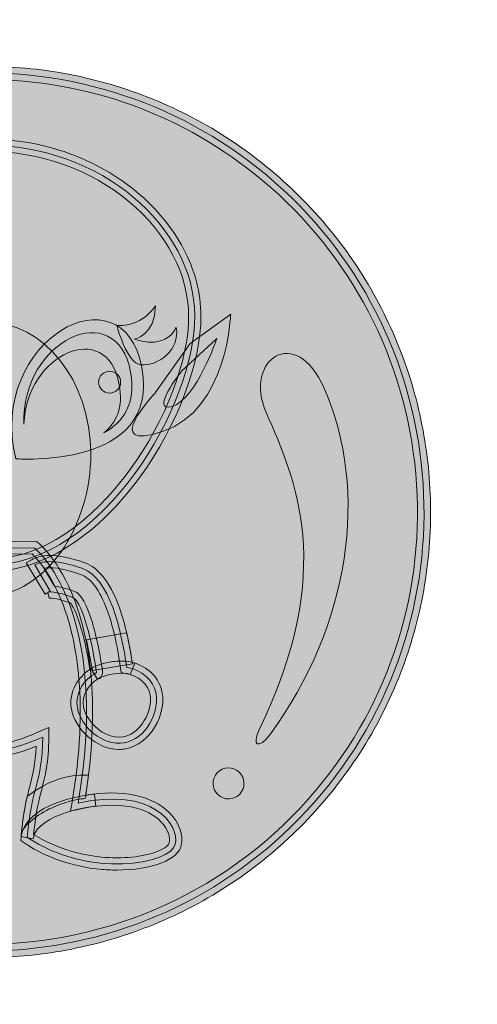
# Model space of a CAD drawing. Units: millimetres. Extents: x -4534 to 411359, y -3372 to 1110.
# Drawn here: x 42 to 563, y -12 to 1110 of the extents above; entities that cross this region are included whole.
import ezdxf

# ---------------------------------------------------------------- set-up
doc = ezdxf.new("R2010")
doc.units = ezdxf.units.MM
doc.layers.add('Laag 1', color=7, linetype='Continuous')

# ---------------------------------------------------------------- blocks, each defined once
blk = doc.blocks.new('SW-14093')
at = {"layer": 'Laag 1', "true_color": 0x163d82}
h = blk.add_hatch(color=156, dxfattribs=at)
edge = h.paths.add_edge_path()
edge.add_spline(control_points=[(323.4, 932.7), (535.3, 755.3), (563.3, 439.7), (385.9, 227.7), (208.5, 15.8), (-107.1, -12.2), (-319.1, 165.2), (-531, 342.6), (-559, 658.3), (-381.6, 870.2), (-204.2, 1082.1), (111.4, 1110.1), (323.4, 932.7)], knot_values=[0, 0, 0, 0, 1, 1, 1, 2, 2, 2, 3, 3, 3, 4, 4, 4, 4], degree=3, periodic=0)
at = {"layer": 'Laag 1', "true_color": 0x0974f6}
h = blk.add_hatch(color=150, dxfattribs=at)
h.dxf.hatch_style = 2
edge = h.paths.add_edge_path()
edge.add_spline(control_points=[(1.9, 41), (-15.6, 41), (-33.1, 41.9), (-50.4, 43.7), (-83, 47.1), (-115.4, 53.6), (-146.7, 63.2), (-211.7, 83.1), (-271.3, 115.5), (-323.9, 159.5), (-376.5, 203.5), (-418.8, 256.5), (-449.9, 317), (-464.8, 346.1), (-476.9, 376.8), (-486, 408.3), (-494.9, 439.5), (-500.9, 471.7), (-503.8, 504.1), (-506.7, 536.5), (-506.4, 569.3), (-503.1, 601.5), (-499.7, 634.1), (-493.2, 666.5), (-483.6, 697.8), (-463.7, 762.8), (-431.3, 822.4), (-387.3, 875), (-343.3, 927.6), (-290.3, 970), (-229.8, 1001), (-200.7, 1015.9), (-170, 1028), (-138.5, 1037.1), (-107.3, 1046), (-75.1, 1052), (-42.7, 1054.9), (-10.3, 1057.8), (22.4, 1057.5), (54.7, 1054.2), (87.3, 1050.9), (119.7, 1044.3), (151, 1034.7), (216, 1014.9), (275.6, 982.5), (328.2, 938.4), (380.8, 894.4), (423.2, 841.4), (454.2, 780.9), (469.1, 751.8), (481.2, 721.1), (490.3, 689.6), (499.2, 658.4), (505.2, 626.2), (508.1, 593.8), (511, 561.4), (510.7, 528.7), (507.4, 496.4), (504, 463.8), (497.5, 431.4), (487.9, 400.2), (468, 335.1), (435.6, 275.5), (391.6, 222.9), (347.6, 170.3), (294.6, 128), (234.1, 96.9), (205, 82), (174.3, 69.9), (142.8, 60.8), (111.6, 51.9), (79.4, 45.9), (47, 43), (32, 41.7), (17, 41), (1.9, 41)], knot_values=[0, 0, 0, 0, 1, 1, 1, 2, 2, 2, 3, 3, 3, 4, 4, 4, 5, 5, 5, 6, 6, 6, 7, 7, 7, 8, 8, 8, 9, 9, 9, 10, 10, 10, 11, 11, 11, 12, 12, 12, 13, 13, 13, 14, 14, 14, 15, 15, 15, 16, 16, 16, 17, 17, 17, 18, 18, 18, 19, 19, 19, 20, 20, 20, 21, 21, 21, 22, 22, 22, 23, 23, 23, 24, 24, 24, 25, 25, 25, 25], degree=3, periodic=0)
edge = h.paths.add_edge_path()
edge.add_spline(control_points=[(3, 1041.9), (-11.7, 1041.9), (-26.5, 1041.3), (-41.4, 1040), (-172.5, 1028.3), (-291.3, 966.3), (-375.8, 865.4), (-460.3, 764.4), (-500.5, 636.6), (-488.9, 505.4), (-477.2, 374.3), (-415.2, 255.5), (-314.3, 171), (-222.2, 93.9), (-109.9, 56.2), (1.8, 56.2), (142.7, 56.2), (282.8, 116.2), (380.1, 232.6), (464.6, 333.5), (504.8, 461.3), (493.2, 592.5), (481.5, 723.7), (419.5, 842.4), (318.6, 926.9), (229, 1001.9), (118.4, 1041.9), (3, 1041.9)], knot_values=[0, 0, 0, 0, 1, 1, 1, 2, 2, 2, 3, 3, 3, 4, 4, 4, 5, 5, 5, 6, 6, 6, 7, 7, 7, 8, 8, 8, 9, 9, 9, 9], degree=3, periodic=0)
at = {"layer": 'Laag 1', "true_color": 0xd5040e}
h = blk.add_hatch(color=12, dxfattribs=at)
h.dxf.hatch_style = 2
edge = h.paths.add_edge_path()
edge.add_spline(control_points=[(5.5, 481.1), (-26.5, 481.1), (-58.5, 491.4), (-89.8, 511.8), (-117.3, 529.6), (-144.1, 555.6), (-167.3, 586.7), (-210.6, 644.8), (-238.8, 716.7), (-239.1, 769.9), (-239.3, 795.8), (-232.9, 821.5), (-220.2, 846.3), (-207.8, 870.4), (-190.3, 892.2), (-168.1, 911.3), (-145.6, 930.6), (-119.7, 945.8), (-91, 956.6), (-60.8, 967.9), (-29, 973.7), (3.5, 973.9), (36.1, 974.1), (68, 968.7), (98.2, 957.7), (127.1, 947.2), (153.2, 932.3), (175.9, 913.3), (198.3, 894.5), (216.1, 872.8), (228.7, 849), (241.7, 824.2), (248.4, 798.6), (248.5, 772.7), (248.5, 772.7), (248.5, 772.7), (248.5, 772.7), (248.9, 719.5), (221.5, 647.3), (178.9, 588.7), (156, 557.3), (129.5, 531.1), (102.3, 512.9), (70.9, 492), (38.7, 481.3), (6.4, 481.1), (6.1, 481.1), (5.8, 481.1), (5.5, 481.1)], knot_values=[0, 0, 0, 0, 1, 1, 1, 2, 2, 2, 3, 3, 3, 4, 4, 4, 5, 5, 5, 6, 6, 6, 7, 7, 7, 8, 8, 8, 9, 9, 9, 10, 10, 10, 11, 11, 11, 12, 12, 12, 13, 13, 13, 14, 14, 14, 15, 15, 15, 16, 16, 16, 16], degree=3, periodic=0)
edge = h.paths.add_edge_path()
edge.add_spline(control_points=[(5.2, 959.9), (4.6, 959.9), (4.1, 959.9), (3.6, 959.9), (-57, 959.6), (-114.8, 938.5), (-159, 900.7), (-201.3, 864.4), (-225.4, 816.8), (-225.1, 770), (-224.8, 719.6), (-197.7, 650.9), (-156.1, 595.1), (-128.2, 557.7), (-70.2, 495.1), (5.5, 495.1), (5.8, 495.1), (6.1, 495.1), (6.3, 495.1), (82.5, 495.6), (140, 559.1), (167.6, 597), (208.5, 653.3), (234.8, 722.2), (234.5, 772.6), (234.5, 772.6), (234.5, 772.6), (234.5, 772.6), (234.3, 819.4), (209.6, 866.8), (166.9, 902.6), (122.6, 939.6), (65.3, 959.9), (5.2, 959.9)], knot_values=[0, 0, 0, 0, 1, 1, 1, 2, 2, 2, 3, 3, 3, 4, 4, 4, 5, 5, 5, 6, 6, 6, 7, 7, 7, 8, 8, 8, 9, 9, 9, 10, 10, 10, 11, 11, 11, 11], degree=3, periodic=0)
at = {"layer": 'Laag 1', "true_color": 0xe85208}
h = blk.add_hatch(color=20, dxfattribs=at)
edge = h.paths.add_edge_path()
edge.add_spline(control_points=[(241.5, 772.7), (242.1, 671.8), (137.2, 488.9), (6.4, 488.1), (-124.4, 487.4), (-231.5, 669), (-232.1, 769.9), (-232.7, 870.8), (-127.2, 966.2), (3.6, 966.9), (134.4, 967.7), (241, 873.6), (241.5, 772.7)], knot_values=[0, 0, 0, 0, 1, 1, 1, 2, 2, 2, 3, 3, 3, 4, 4, 4, 4], degree=3, periodic=0)
at = {"layer": 'Laag 1', "true_color": 0x000003}
h = blk.add_hatch(color=178, dxfattribs=at)
edge = h.paths.add_edge_path()
edge.add_spline(control_points=[(37.5, 609.6), (37.5, 609.6), (202.5, 597.1), (181.3, 713.2), (160.1, 829.2), (4.8, 745.4), (37.5, 609.6)], knot_values=[0, 0, 0, 0, 1, 1, 1, 2, 2, 2, 2], degree=3, periodic=0)
at = {"layer": 'Laag 1', "true_color": 0xd5040e}
h = blk.add_hatch(color=12, dxfattribs=at)
edge = h.paths.add_edge_path()
edge.add_spline(control_points=[(168.4, 708.4), (152.5, 795.9), (43.3, 744.7), (46.9, 649.1), (49.5, 729.5), (141.6, 770.2), (155.4, 694.4), (160.3, 667.8), (151.8, 650.4), (137.9, 639.1), (159.6, 651.2), (175.1, 672.1), (168.4, 708.4)], knot_values=[0, 0, 0, 0, 1, 1, 1, 2, 2, 2, 3, 3, 3, 4, 4, 4, 4], degree=3, periodic=0)
at = {"layer": 'Laag 1', "true_color": 0xe85208}
h = blk.add_hatch(color=20, dxfattribs=at)
edge = h.paths.add_edge_path()
edge.add_spline(control_points=[(236.3, 741.1), (236.3, 741.1), (282.4, 774.6), (282.4, 774.6), (282.4, 774.6), (279, 665.7), (205.5, 641), (132, 616.3), (196.5, 684.8), (196.5, 684.8), (196.5, 684.8), (236.3, 741.1), (236.3, 741.1)], knot_values=[0, 0, 0, 0, 1, 1, 1, 2, 2, 2, 3, 3, 3, 4, 4, 4, 4], degree=3, periodic=0)
at = {"layer": 'Laag 1', "true_color": 0x000003}
h = blk.add_hatch(color=178, dxfattribs=at)
edge = h.paths.add_edge_path()
edge.add_spline(control_points=[(152.8, 761.5), (152.8, 761.5), (178.3, 758), (196.9, 784), (196, 750), (172.8, 746), (172.8, 746), (172.8, 746), (207.3, 732.4), (220.4, 759.3), (224.9, 733.4), (199.6, 715.3), (180.6, 716.7), (163.5, 718), (152.8, 761.5), (152.8, 761.5)], knot_values=[0, 0, 0, 0, 1, 1, 1, 2, 2, 2, 3, 3, 3, 4, 4, 4, 5, 5, 5, 5], degree=3, periodic=0)
at = {"layer": 'Laag 1', "true_color": 0x410f43}
h = blk.add_hatch(color=208, dxfattribs=at)
edge = h.paths.add_edge_path()
edge.add_spline(control_points=[(123, 615.7), (123.5, 532.6), (71.2, 453.9), (6, 453.5), (-59.2, 453.1), (-112.7, 531.2), (-113.2, 614.4), (-113.7, 697.5), (-61.2, 765.2), (4, 765.6), (69.3, 766), (122.6, 698.9), (123, 615.7)], knot_values=[0, 0, 0, 0, 1, 1, 1, 2, 2, 2, 3, 3, 3, 4, 4, 4, 4], degree=3, periodic=0)
at = {"layer": 'Laag 1', "true_color": 0x0974f6}
h = blk.add_hatch(color=150, dxfattribs=at)
edge = h.paths.add_edge_path()
edge.add_spline(control_points=[(326.8, 295), (418.7, 420.4), (440.1, 572.8), (388.8, 690), (356.4, 764.1), (296.8, 722.4), (322.8, 662.5), (355.6, 586.7), (403.7, 484.6), (314.6, 299.9), (306.3, 282.7), (314.5, 278.2), (326.8, 295)], knot_values=[0, 0, 0, 0, 1, 1, 1, 2, 2, 2, 3, 3, 3, 4, 4, 4, 4], degree=3, periodic=0)
at = {"layer": 'Laag 1', "true_color": 0xd5040e}
h = blk.add_hatch(color=12, dxfattribs=at)
edge = h.paths.add_edge_path()
edge.add_spline(control_points=[(226.4, 709.4), (226.4, 709.4), (266.7, 746.8), (266.7, 746.8), (266.7, 746.8), (243.3, 677.9), (216, 669.4), (188.7, 661), (226.4, 709.4), (226.4, 709.4)], knot_values=[0, 0, 0, 0, 1, 1, 1, 2, 2, 2, 3, 3, 3, 3], degree=3, periodic=0)
at = {"layer": 'Laag 1', "true_color": 0x9b9998}
h = blk.add_hatch(color=253, dxfattribs=at)
edge = h.paths.add_edge_path()
edge.add_spline(control_points=[(157, 696.9), (157, 690), (151.3, 684.4), (144.4, 684.5), (137.5, 684.5), (132, 690.1), (132, 697), (132, 703.9), (137.7, 709.5), (144.6, 709.5), (151.5, 709.4), (157, 703.8), (157, 696.9)], knot_values=[0, 0, 0, 0, 1, 1, 1, 2, 2, 2, 3, 3, 3, 4, 4, 4, 4], degree=3, periodic=0)
at = {"layer": 'Laag 1', "true_color": 0xd5040e}
h = blk.add_hatch(color=12, dxfattribs=at)
h.dxf.hatch_style = 2
edge = h.paths.add_edge_path()
edge.add_spline(control_points=[(-138.3, 139.1), (-156.7, 139.1), (-174.1, 141.7), (-187.2, 146.8), (-199.9, 151.6), (-207.6, 158.3), (-209.5, 166.1), (-212.4, 178.1), (-207.5, 192.5), (-196.5, 203.8), (-186.9, 213.7), (-173.3, 220.8), (-157.1, 224.4), (-140.8, 228), (-122.1, 228.1), (-101.4, 224.7), (-109.4, 272.2), (-112.1, 316.2), (-109.5, 355.8), (-107.3, 389.9), (-101.1, 420.7), (-91.2, 447.5), (-74.1, 493.9), (-51.6, 512.2), (-50.7, 513), (-50.7, 513), (-48.8, 514.5), (-48.8, 514.5), (-48.8, 514.5), (61.2, 515.2), (61.2, 515.2), (61.2, 515.2), (63.1, 513.7), (63.1, 513.7), (64.1, 512.9), (86.7, 494.9), (104.4, 448.7), (114.6, 422), (121.1, 391.2), (123.7, 357.1), (126.8, 317.6), (124.6, 273.5), (117.2, 226), (137.9, 229.6), (156.6, 229.7), (172.9, 226.3), (189.2, 222.9), (202.9, 215.9), (212.6, 206.1), (223.6, 195), (228.8, 180.6), (226, 168.7), (224.2, 160.8), (216.5, 154), (203.9, 149), (190.3, 143.7), (172.1, 140.8), (152.8, 140.8), (146.5, 140.8), (140, 141.1), (133.5, 141.7), (111.3, 143.9), (78.3, 151), (46.7, 172.1), (46.7, 172.1), (43.3, 174.4), (43.3, 174.4), (43.3, 174.4), (43.6, 178.5), (43.6, 178.5), (46, 207), (50, 222.5), (53.6, 236.3), (56.9, 249.5), (59.9, 261.1), (61, 281.9), (36.2, 272), (25.3, 270.9), (7.7, 270.9), (7.7, 270.9), (7.7, 270.9), (7.6, 270.9), (-10, 270.7), (-20.9, 271.7), (-45.8, 281.3), (-44.6, 260.5), (-41.4, 248.9), (-37.9, 235.8), (-34.2, 222), (-30, 206.5), (-27.3, 178.1), (-27.3, 178.1), (-26.9, 174), (-26.9, 174), (-26.9, 174), (-30.3, 171.6), (-30.3, 171.6), (-61.6, 150.2), (-94.6, 142.7), (-116.8, 140.3), (-124, 139.5), (-131.2, 139.1), (-138.3, 139.1)], knot_values=[0, 0, 0, 0, 1, 1, 1, 2, 2, 2, 3, 3, 3, 4, 4, 4, 5, 5, 5, 6, 6, 6, 7, 7, 7, 8, 8, 8, 9, 9, 9, 10, 10, 10, 11, 11, 11, 12, 12, 12, 13, 13, 13, 14, 14, 14, 15, 15, 15, 16, 16, 16, 17, 17, 17, 18, 18, 18, 19, 19, 19, 20, 20, 20, 21, 21, 21, 22, 22, 22, 23, 23, 23, 24, 24, 24, 25, 25, 25, 26, 26, 26, 27, 27, 27, 28, 28, 28, 29, 29, 29, 30, 30, 30, 31, 31, 31, 32, 32, 32, 33, 33, 33, 34, 34, 34, 34], degree=3, periodic=0)
edge = h.paths.add_edge_path()
edge.add_spline(control_points=[(-130, 213.2), (-163.5, 213.2), (-180.1, 200.6), (-186.5, 194), (-195.6, 184.6), (-197.3, 174.9), (-195.9, 169.4), (-195.5, 167.7), (-192.1, 163.6), (-182.2, 159.8), (-166.1, 153.7), (-142.2, 151.6), (-118.3, 154.2), (-98.5, 156.4), (-69.5, 162.8), (-41.6, 180.9), (-44.2, 205.5), (-47.9, 219), (-51.4, 232.1), (-55.6, 247.5), (-59.5, 262.1), (-60.3, 291.6), (-60.3, 291.6), (-60.5, 302.4), (-60.5, 302.4), (-60.5, 302.4), (-50.6, 298.3), (-50.6, 298.3), (-20.4, 285.8), (-10.7, 284.7), (7.5, 284.9), (7.5, 284.9), (7.5, 284.9), (7.5, 284.9), (7.5, 284.9), (7.6, 284.9), (7.6, 284.9), (7.6, 284.9), (7.7, 284.9), (7.7, 284.9), (25.8, 284.9), (35.5, 286.1), (65.5, 299), (65.5, 299), (75.4, 303.2), (75.4, 303.2), (75.4, 303.2), (75.3, 292.4), (75.3, 292.4), (74.9, 262.9), (71.1, 248.3), (67.1, 232.8), (63.7, 219.7), (60.3, 206.1), (57.9, 181.5), (86, 163.7), (115.1, 157.6), (134.9, 155.7), (158.8, 153.3), (182.7, 155.7), (198.8, 162), (208.6, 165.9), (211.9, 170), (212.4, 171.8), (213.6, 177.3), (211.8, 187), (202.6, 196.3), (194.2, 204.8), (168.2, 223.3), (110.2, 210.3), (110.2, 210.3), (100.1, 208), (100.1, 208), (100.1, 208), (101.8, 218.3), (101.8, 218.3), (120.8, 331), (106.9, 402.4), (91.8, 442.4), (78.3, 478.4), (61.5, 496.1), (56.2, 501.1), (56.2, 501.1), (-43.6, 500.5), (-43.6, 500.5), (-48.9, 495.5), (-65.4, 477.6), (-78.5, 441.4), (-93.1, 401.2), (-106.2, 329.6), (-85.9, 217.2), (-85.9, 217.2), (-84.1, 207), (-84.1, 207), (-84.1, 207), (-94.3, 209.1), (-94.3, 209.1), (-107.9, 212), (-119.7, 213.2), (-130, 213.2)], knot_values=[0, 0, 0, 0, 1, 1, 1, 2, 2, 2, 3, 3, 3, 4, 4, 4, 5, 5, 5, 6, 6, 6, 7, 7, 7, 8, 8, 8, 9, 9, 9, 10, 10, 10, 11, 11, 11, 12, 12, 12, 13, 13, 13, 14, 14, 14, 15, 15, 15, 16, 16, 16, 17, 17, 17, 18, 18, 18, 19, 19, 19, 20, 20, 20, 21, 21, 21, 22, 22, 22, 23, 23, 23, 24, 24, 24, 25, 25, 25, 26, 26, 26, 27, 27, 27, 28, 28, 28, 29, 29, 29, 30, 30, 30, 31, 31, 31, 32, 32, 32, 33, 33, 33, 33], degree=3, periodic=0)
at = {"layer": 'Laag 1', "true_color": 0xe85208}
h = blk.add_hatch(color=20, dxfattribs=at)
edge = h.paths.add_edge_path()
edge.add_spline(control_points=[(108.7, 217.1), (146.3, 439.9), (58.8, 508.1), (58.8, 508.1), (58.8, 508.1), (16.3, 507.9), (16.3, 507.9), (16.3, 507.9), (-3.8, 507.8), (-3.8, 507.8), (-3.8, 507.8), (-46.3, 507.5), (-46.3, 507.5), (-46.3, 507.5), (-133, 438.3), (-92.8, 216), (-177.2, 233.8), (-208.3, 190.4), (-202.7, 167.8), (-197.2, 145.1), (-104.2, 129.5), (-34.2, 177.4), (-40, 236.8), (-51.9, 237.8), (-53.3, 291.8), (-22.2, 279), (-11.8, 277.7), (7.6, 277.9), (27, 277.9), (37.4, 279.3), (68.3, 292.5), (67.5, 238.5), (55.6, 237.4), (50.6, 177.9), (121.1, 130.8), (213.9, 147.5), (219.2, 170.2), (224.4, 193), (192.9, 236), (108.7, 217.1)], knot_values=[0, 0, 0, 0, 1, 1, 1, 2, 2, 2, 3, 3, 3, 4, 4, 4, 5, 5, 5, 6, 6, 6, 7, 7, 7, 8, 8, 8, 9, 9, 9, 10, 10, 10, 11, 11, 11, 12, 12, 12, 13, 13, 13, 13], degree=3, periodic=0)
at = {"layer": 'Laag 1', "true_color": 0xd5040e}
h = blk.add_hatch(color=12, dxfattribs=at)
h.dxf.hatch_style = 2
edge = h.paths.add_edge_path()
edge.add_spline(control_points=[(155, 278.4), (129, 278.4), (105, 301.9), (100.9, 324.5), (99.3, 333.8), (100.9, 343.3), (105.7, 352), (109.5, 358.9), (115.1, 364.9), (122, 369.6), (119.1, 388.7), (115, 407), (110.6, 421.2), (104.4, 441.1), (100, 445), (99.4, 445.4), (82.4, 451.6), (75.6, 450.8), (75.5, 450.8), (75.6, 450.8), (75.7, 450.8), (75.7, 450.8), (75.7, 450.8), (74.1, 457.2), (74.1, 457.2), (74.1, 457.2), (70.9, 455.3), (70.9, 455.3), (70.9, 455.3), (49.6, 491), (49.6, 491), (49.6, 491), (55.7, 494.6), (55.7, 494.6), (64.4, 499.8), (82.1, 503.4), (116.3, 491), (131.9, 485.3), (144.7, 469.1), (154.5, 442.9), (161.1, 425.4), (166.3, 403.5), (170.1, 377.7), (188.2, 372.9), (201.4, 359.7), (204.4, 343), (206.5, 330.9), (203.4, 316.3), (196, 304), (187.8, 290.3), (175.9, 281.5), (162.4, 279.1), (159.9, 278.6), (157.4, 278.4), (155, 278.4)], knot_values=[0, 0, 0, 0, 1, 1, 1, 2, 2, 2, 3, 3, 3, 4, 4, 4, 5, 5, 5, 6, 6, 6, 7, 7, 7, 8, 8, 8, 9, 9, 9, 10, 10, 10, 11, 11, 11, 12, 12, 12, 13, 13, 13, 14, 14, 14, 15, 15, 15, 16, 16, 16, 17, 17, 17, 18, 18, 18, 18], degree=3, periodic=0)
edge = h.paths.add_edge_path()
edge.add_spline(control_points=[(131.7, 359.2), (119.2, 351.7), (112.5, 339.1), (114.7, 326.9), (116.3, 318.2), (122.5, 308.6), (131, 301.7), (136.4, 297.4), (147.2, 290.6), (160, 292.8), (172.7, 295.1), (180.5, 305.3), (184, 311.2), (189.6, 320.6), (192.2, 331.8), (190.6, 340.5), (188.4, 352.9), (177.4, 362.5), (162.7, 365), (162.7, 365), (157.6, 365.9), (157.6, 365.9), (157.6, 365.9), (156.9, 371), (156.9, 371), (153.2, 397.8), (148, 420.4), (141.4, 438), (133.1, 460.2), (123.1, 473.6), (111.5, 477.8), (89.7, 485.7), (76.9, 486.2), (69.6, 484.9), (69.6, 484.9), (81.7, 464.5), (81.7, 464.5), (86.8, 463.9), (94.2, 462.2), (104.4, 458.5), (104.4, 458.5), (104.5, 458.5), (104.5, 458.5), (108.8, 456.8), (115.5, 451.8), (123.5, 427), (128.5, 411.3), (133, 390.7), (136.2, 369.1), (136.2, 369.1), (136.3, 368.8), (136.3, 368.8), (136.6, 366.3), (137, 364.1), (135.1, 361.7), (135.1, 361.7), (133.2, 359.3), (133.2, 359.3), (133.2, 359.3), (131.7, 359.2), (131.7, 359.2)], knot_values=[0, 0, 0, 0, 1, 1, 1, 2, 2, 2, 3, 3, 3, 4, 4, 4, 5, 5, 5, 6, 6, 6, 7, 7, 7, 8, 8, 8, 9, 9, 9, 10, 10, 10, 11, 11, 11, 12, 12, 12, 13, 13, 13, 14, 14, 14, 15, 15, 15, 16, 16, 16, 17, 17, 17, 18, 18, 18, 19, 19, 19, 20, 20, 20, 20], degree=3, periodic=0)
at = {"layer": 'Laag 1', "true_color": 0xe85208}
h = blk.add_hatch(color=20, dxfattribs=at)
edge = h.paths.add_edge_path()
edge.add_spline(control_points=[(59.2, 488.6), (65.4, 492.2), (80.6, 496.5), (113.9, 484.4), (144.2, 473.3), (157.8, 415.8), (163.9, 371.9), (181, 369), (194.7, 357.5), (197.5, 341.7), (201.3, 320.7), (186, 290.4), (161.2, 286), (136.4, 281.5), (111.6, 304.6), (107.8, 325.7), (105, 341.7), (114.1, 357.4), (129.6, 366), (129.6, 366), (129.3, 367.9), (129.3, 368.1), (122.9, 411.3), (111.4, 448.4), (102, 451.9), (81.9, 459.3), (74.4, 457.7), (74.3, 457.7), (74.3, 457.7), (75.3, 457.9), (76.9, 458.9), (76.9, 458.9), (59.2, 488.6), (59.2, 488.6)], knot_values=[0, 0, 0, 0, 1, 1, 1, 2, 2, 2, 3, 3, 3, 4, 4, 4, 5, 5, 5, 6, 6, 6, 7, 7, 7, 8, 8, 8, 9, 9, 9, 10, 10, 10, 11, 11, 11, 11], degree=3, periodic=0)
at = {"layer": 'Laag 1', "true_color": 0x410f43}
h = blk.add_hatch(color=208, dxfattribs=at)
edge = h.paths.add_edge_path()
edge.add_spline(control_points=[(124.8, 368.4), (124.8, 368.4), (170.5, 375.8), (170.5, 375.8), (168.9, 387), (166.8, 399), (163.8, 411.1), (163.8, 411.1), (118.3, 403.4), (118.3, 403.4), (118.3, 403.4), (124.8, 368.4), (124.8, 368.4)], knot_values=[0, 0, 0, 0, 1, 1, 1, 2, 2, 2, 3, 3, 3, 4, 4, 4, 4], degree=3, periodic=0)
at = {"layer": 'Laag 1', "true_color": 0xd5040e}
h = blk.add_hatch(color=12, dxfattribs=at)
h.dxf.hatch_style = 2
edge = h.paths.add_edge_path()
edge.add_spline(control_points=[(130.7, 358.6), (130.7, 358.6), (123.1, 370.3), (123.1, 370.3), (128.8, 374), (137.9, 377), (148, 378.4), (152.9, 379), (165.1, 380.2), (173.2, 376.8), (173.2, 376.8), (167.7, 363.9), (167.7, 363.9), (160.9, 366.8), (139.6, 364.4), (130.7, 358.6)], knot_values=[0, 0, 0, 0, 1, 1, 1, 2, 2, 2, 3, 3, 3, 4, 4, 4, 5, 5, 5, 5], degree=3, periodic=0)
at = {"layer": 'Laag 1', "true_color": 0x0974f6}
h = blk.add_hatch(color=150, dxfattribs=at)
edge = h.paths.add_edge_path()
edge.add_spline(control_points=[(267.1, 251.7), (260.4, 244.7), (260.7, 233.5), (267.8, 226.8), (274.8, 220.1), (286, 220.4), (292.7, 227.5), (299.4, 234.6), (299.1, 245.7), (292, 252.4), (285, 259.1), (273.8, 258.8), (267.1, 251.7)], knot_values=[0, 0, 0, 0, 1, 1, 1, 2, 2, 2, 3, 3, 3, 4, 4, 4, 4], degree=3, periodic=0)
at = {"layer": 'Laag 1', "true_color": 0x410f43}
h = blk.add_hatch(color=208, dxfattribs=at)
edge = h.paths.add_edge_path()
edge.add_spline(control_points=[(116.8, 222.4), (114.7, 222.2), (109, 221.7), (105.5, 220.9), (92.3, 217.9), (71.8, 210.7), (58.6, 199.7), (52.7, 194.8), (45, 189.2), (43.9, 181.6), (46.2, 205.8), (49.8, 221.1), (50.6, 224.9), (50.6, 224.9), (56.6, 229.1), (60.7, 231.8), (70, 238), (88.2, 248), (110.2, 248.9), (112.6, 249), (117.9, 249.1), (120.4, 248.9), (118.1, 231.8), (117.3, 226.1), (116.8, 222.4)], knot_values=[0, 0, 0, 0, 1, 1, 1, 2, 2, 2, 3, 3, 3, 4, 4, 4, 5, 5, 5, 6, 6, 6, 7, 7, 7, 8, 8, 8, 8], degree=3, periodic=0)
at = {"layer": 'Laag 1', "true_color": 0xd5040e}
h = blk.add_hatch(color=12, dxfattribs=at)
h.dxf.hatch_style = 2
edge = h.paths.add_edge_path()
edge.add_spline(control_points=[(57.3, 176.6), (57.3, 176.6), (43.6, 179.2), (43.6, 179.2), (45.5, 189.2), (51.4, 198), (61.3, 205.4), (68.6, 210.9), (78.1, 215.6), (89.6, 219.4), (108.7, 225.7), (126.6, 227.4), (127.4, 227.5), (127.4, 227.5), (128.7, 213.6), (128.7, 213.6), (128.5, 213.6), (111.4, 211.9), (93.8, 206), (78.8, 201), (60.2, 191.8), (57.3, 176.6)], knot_values=[0, 0, 0, 0, 1, 1, 1, 2, 2, 2, 3, 3, 3, 4, 4, 4, 5, 5, 5, 6, 6, 6, 7, 7, 7, 7], degree=3, periodic=0)
at = {"layer": 'Laag 1', "lineweight": 0}
for points, knots in [([(323.4, 932.7), (535.3, 755.3), (563.3, 439.7), (385.9, 227.7), (208.5, 15.8), (-107.1, -12.2), (-319.1, 165.2), (-531, 342.6), (-559, 658.3), (-381.6, 870.2), (-204.2, 1082.1), (111.4, 1110.1), (323.4, 932.7)], [0, 0, 0, 0, 1, 1, 1, 2, 2, 2, 3, 3, 3, 4, 4, 4, 4]), ([(1.9, 41), (-15.6, 41), (-33.1, 41.9), (-50.4, 43.7), (-83, 47.1), (-115.4, 53.6), (-146.7, 63.2), (-211.7, 83.1), (-271.3, 115.5), (-323.9, 159.5), (-376.5, 203.5), (-418.8, 256.5), (-449.9, 317), (-464.8, 346.1), (-476.9, 376.8), (-486, 408.3), (-494.9, 439.5), (-500.9, 471.7), (-503.8, 504.1), (-506.7, 536.5), (-506.4, 569.3), (-503.1, 601.5), (-499.7, 634.1), (-493.2, 666.5), (-483.6, 697.8), (-463.7, 762.8), (-431.3, 822.4), (-387.3, 875), (-343.3, 927.6), (-290.3, 970), (-229.8, 1001), (-200.7, 1015.9), (-170, 1028), (-138.5, 1037.1), (-107.3, 1046), (-75.1, 1052), (-42.7, 1054.9), (-10.3, 1057.8), (22.4, 1057.5), (54.7, 1054.2), (87.3, 1050.9), (119.7, 1044.3), (151, 1034.7), (216, 1014.9), (275.6, 982.5), (328.2, 938.4), (380.8, 894.4), (423.2, 841.4), (454.2, 780.9), (469.1, 751.8), (481.2, 721.1), (490.3, 689.6), (499.2, 658.4), (505.2, 626.2), (508.1, 593.8), (511, 561.4), (510.7, 528.7), (507.4, 496.4), (504, 463.8), (497.5, 431.4), (487.9, 400.2), (468, 335.1), (435.6, 275.5), (391.6, 222.9), (347.6, 170.3), (294.6, 128), (234.1, 96.9), (205, 82), (174.3, 69.9), (142.8, 60.8), (111.6, 51.9), (79.4, 45.9), (47, 43), (32, 41.7), (17, 41), (1.9, 41)], [0, 0, 0, 0, 1, 1, 1, 2, 2, 2, 3, 3, 3, 4, 4, 4, 5, 5, 5, 6, 6, 6, 7, 7, 7, 8, 8, 8, 9, 9, 9, 10, 10, 10, 11, 11, 11, 12, 12, 12, 13, 13, 13, 14, 14, 14, 15, 15, 15, 16, 16, 16, 17, 17, 17, 18, 18, 18, 19, 19, 19, 20, 20, 20, 21, 21, 21, 22, 22, 22, 23, 23, 23, 24, 24, 24, 25, 25, 25, 25]), ([(3, 1041.9), (-11.7, 1041.9), (-26.5, 1041.3), (-41.4, 1040), (-172.5, 1028.3), (-291.3, 966.3), (-375.8, 865.4), (-460.3, 764.4), (-500.5, 636.6), (-488.9, 505.4), (-477.2, 374.3), (-415.2, 255.5), (-314.3, 171), (-222.2, 93.9), (-109.9, 56.2), (1.8, 56.2), (142.7, 56.2), (282.8, 116.2), (380.1, 232.6), (464.6, 333.5), (504.8, 461.3), (493.2, 592.5), (481.5, 723.7), (419.5, 842.4), (318.6, 926.9), (229, 1001.9), (118.4, 1041.9), (3, 1041.9)], [0, 0, 0, 0, 1, 1, 1, 2, 2, 2, 3, 3, 3, 4, 4, 4, 5, 5, 5, 6, 6, 6, 7, 7, 7, 8, 8, 8, 9, 9, 9, 9]), ([(5.5, 481.1), (-26.5, 481.1), (-58.5, 491.4), (-89.8, 511.8), (-117.3, 529.6), (-144.1, 555.6), (-167.3, 586.7), (-210.6, 644.8), (-238.8, 716.7), (-239.1, 769.9), (-239.3, 795.8), (-232.9, 821.5), (-220.2, 846.3), (-207.8, 870.4), (-190.3, 892.2), (-168.1, 911.3), (-145.6, 930.6), (-119.7, 945.8), (-91, 956.6), (-60.8, 967.9), (-29, 973.7), (3.5, 973.9), (36.1, 974.1), (68, 968.7), (98.2, 957.7), (127.1, 947.2), (153.2, 932.3), (175.9, 913.3), (198.3, 894.5), (216.1, 872.8), (228.7, 849), (241.7, 824.2), (248.4, 798.6), (248.5, 772.7), (248.5, 772.7), (248.5, 772.7), (248.5, 772.7), (248.9, 719.5), (221.5, 647.3), (178.9, 588.7), (156, 557.3), (129.5, 531.1), (102.3, 512.9), (70.9, 492), (38.7, 481.3), (6.4, 481.1), (6.1, 481.1), (5.8, 481.1), (5.5, 481.1)], [0, 0, 0, 0, 1, 1, 1, 2, 2, 2, 3, 3, 3, 4, 4, 4, 5, 5, 5, 6, 6, 6, 7, 7, 7, 8, 8, 8, 9, 9, 9, 10, 10, 10, 11, 11, 11, 12, 12, 12, 13, 13, 13, 14, 14, 14, 15, 15, 15, 16, 16, 16, 16]), ([(241.5, 772.7), (242.1, 671.8), (137.2, 488.9), (6.4, 488.1), (-124.4, 487.4), (-231.5, 669), (-232.1, 769.9), (-232.7, 870.8), (-127.2, 966.2), (3.6, 966.9), (134.4, 967.7), (241, 873.6), (241.5, 772.7)], [0, 0, 0, 0, 1, 1, 1, 2, 2, 2, 3, 3, 3, 4, 4, 4, 4]), ([(5.2, 959.9), (4.6, 959.9), (4.1, 959.9), (3.6, 959.9), (-57, 959.6), (-114.8, 938.5), (-159, 900.7), (-201.3, 864.4), (-225.4, 816.8), (-225.1, 770), (-224.8, 719.6), (-197.7, 650.9), (-156.1, 595.1), (-128.2, 557.7), (-70.2, 495.1), (5.5, 495.1), (5.8, 495.1), (6.1, 495.1), (6.3, 495.1), (82.5, 495.6), (140, 559.1), (167.6, 597), (208.5, 653.3), (234.8, 722.2), (234.5, 772.6), (234.5, 772.6), (234.5, 772.6), (234.5, 772.6), (234.3, 819.4), (209.6, 866.8), (166.9, 902.6), (122.6, 939.6), (65.3, 959.9), (5.2, 959.9)], [0, 0, 0, 0, 1, 1, 1, 2, 2, 2, 3, 3, 3, 4, 4, 4, 5, 5, 5, 6, 6, 6, 7, 7, 7, 8, 8, 8, 9, 9, 9, 10, 10, 10, 11, 11, 11, 11]), ([(-138.3, 139.1), (-156.7, 139.1), (-174.1, 141.7), (-187.2, 146.8), (-199.9, 151.6), (-207.6, 158.3), (-209.5, 166.1), (-212.4, 178.1), (-207.5, 192.5), (-196.5, 203.8), (-186.9, 213.7), (-173.3, 220.8), (-157.1, 224.4), (-140.8, 228), (-122.1, 228.1), (-101.4, 224.7), (-109.4, 272.2), (-112.1, 316.2), (-109.5, 355.8), (-107.3, 389.9), (-101.1, 420.7), (-91.2, 447.5), (-74.1, 493.9), (-51.6, 512.2), (-50.7, 513), (-50.7, 513), (-48.8, 514.5), (-48.8, 514.5), (-48.8, 514.5), (61.2, 515.2), (61.2, 515.2), (61.2, 515.2), (63.1, 513.7), (63.1, 513.7), (64.1, 512.9), (86.7, 494.9), (104.4, 448.7), (114.6, 422), (121.1, 391.2), (123.7, 357.1), (126.8, 317.6), (124.6, 273.5), (117.2, 226), (137.9, 229.6), (156.6, 229.7), (172.9, 226.3), (189.2, 222.9), (202.9, 215.9), (212.6, 206.1), (223.6, 195), (228.8, 180.6), (226, 168.7), (224.2, 160.8), (216.5, 154), (203.9, 149), (190.3, 143.7), (172.1, 140.8), (152.8, 140.8), (146.5, 140.8), (140, 141.1), (133.5, 141.7), (111.3, 143.9), (78.3, 151), (46.7, 172.1), (46.7, 172.1), (43.3, 174.4), (43.3, 174.4), (43.3, 174.4), (43.6, 178.5), (43.6, 178.5), (46, 207), (50, 222.5), (53.6, 236.3), (56.9, 249.5), (59.9, 261.1), (61, 281.9), (36.2, 272), (25.3, 270.9), (7.7, 270.9), (7.7, 270.9), (7.7, 270.9), (7.6, 270.9), (-10, 270.7), (-20.9, 271.7), (-45.8, 281.3), (-44.6, 260.5), (-41.4, 248.9), (-37.9, 235.8), (-34.2, 222), (-30, 206.5), (-27.3, 178.1), (-27.3, 178.1), (-26.9, 174), (-26.9, 174), (-26.9, 174), (-30.3, 171.6), (-30.3, 171.6), (-61.6, 150.2), (-94.6, 142.7), (-116.8, 140.3), (-124, 139.5), (-131.2, 139.1), (-138.3, 139.1)], [0, 0, 0, 0, 1, 1, 1, 2, 2, 2, 3, 3, 3, 4, 4, 4, 5, 5, 5, 6, 6, 6, 7, 7, 7, 8, 8, 8, 9, 9, 9, 10, 10, 10, 11, 11, 11, 12, 12, 12, 13, 13, 13, 14, 14, 14, 15, 15, 15, 16, 16, 16, 17, 17, 17, 18, 18, 18, 19, 19, 19, 20, 20, 20, 21, 21, 21, 22, 22, 22, 23, 23, 23, 24, 24, 24, 25, 25, 25, 26, 26, 26, 27, 27, 27, 28, 28, 28, 29, 29, 29, 30, 30, 30, 31, 31, 31, 32, 32, 32, 33, 33, 33, 34, 34, 34, 34]), ([(108.7, 217.1), (146.3, 439.9), (58.8, 508.1), (58.8, 508.1), (58.8, 508.1), (16.3, 507.9), (16.3, 507.9), (16.3, 507.9), (-3.8, 507.8), (-3.8, 507.8), (-3.8, 507.8), (-46.3, 507.5), (-46.3, 507.5), (-46.3, 507.5), (-133, 438.3), (-92.8, 216), (-177.2, 233.8), (-208.3, 190.4), (-202.7, 167.8), (-197.2, 145.1), (-104.2, 129.5), (-34.2, 177.4), (-40, 236.8), (-51.9, 237.8), (-53.3, 291.8), (-22.2, 279), (-11.8, 277.7), (7.6, 277.9), (27, 277.9), (37.4, 279.3), (68.3, 292.5), (67.5, 238.5), (55.6, 237.4), (50.6, 177.9), (121.1, 130.8), (213.9, 147.5), (219.2, 170.2), (224.4, 193), (192.9, 236), (108.7, 217.1)], [0, 0, 0, 0, 1, 1, 1, 2, 2, 2, 3, 3, 3, 4, 4, 4, 5, 5, 5, 6, 6, 6, 7, 7, 7, 8, 8, 8, 9, 9, 9, 10, 10, 10, 11, 11, 11, 12, 12, 12, 13, 13, 13, 13]), ([(-130, 213.2), (-163.5, 213.2), (-180.1, 200.6), (-186.5, 194), (-195.6, 184.6), (-197.3, 174.9), (-195.9, 169.4), (-195.5, 167.7), (-192.1, 163.6), (-182.2, 159.8), (-166.1, 153.7), (-142.2, 151.6), (-118.3, 154.2), (-98.5, 156.4), (-69.5, 162.8), (-41.6, 180.9), (-44.2, 205.5), (-47.9, 219), (-51.4, 232.1), (-55.6, 247.5), (-59.5, 262.1), (-60.3, 291.6), (-60.3, 291.6), (-60.5, 302.4), (-60.5, 302.4), (-60.5, 302.4), (-50.6, 298.3), (-50.6, 298.3), (-20.4, 285.8), (-10.7, 284.7), (7.5, 284.9), (7.5, 284.9), (7.5, 284.9), (7.5, 284.9), (7.5, 284.9), (7.6, 284.9), (7.6, 284.9), (7.6, 284.9), (7.7, 284.9), (7.7, 284.9), (25.8, 284.9), (35.5, 286.1), (65.5, 299), (65.5, 299), (75.4, 303.2), (75.4, 303.2), (75.4, 303.2), (75.3, 292.4), (75.3, 292.4), (74.9, 262.9), (71.1, 248.3), (67.1, 232.8), (63.7, 219.7), (60.3, 206.1), (57.9, 181.5), (86, 163.7), (115.1, 157.6), (134.9, 155.7), (158.8, 153.3), (182.7, 155.7), (198.8, 162), (208.6, 165.9), (211.9, 170), (212.4, 171.8), (213.6, 177.3), (211.8, 187), (202.6, 196.3), (194.2, 204.8), (168.2, 223.3), (110.2, 210.3), (110.2, 210.3), (100.1, 208), (100.1, 208), (100.1, 208), (101.8, 218.3), (101.8, 218.3), (120.8, 331), (106.9, 402.4), (91.8, 442.4), (78.3, 478.4), (61.5, 496.1), (56.2, 501.1), (56.2, 501.1), (-43.6, 500.5), (-43.6, 500.5), (-48.9, 495.5), (-65.4, 477.6), (-78.5, 441.4), (-93.1, 401.2), (-106.2, 329.6), (-85.9, 217.2), (-85.9, 217.2), (-84.1, 207), (-84.1, 207), (-84.1, 207), (-94.3, 209.1), (-94.3, 209.1), (-107.9, 212), (-119.7, 213.2), (-130, 213.2)], [0, 0, 0, 0, 1, 1, 1, 2, 2, 2, 3, 3, 3, 4, 4, 4, 5, 5, 5, 6, 6, 6, 7, 7, 7, 8, 8, 8, 9, 9, 9, 10, 10, 10, 11, 11, 11, 12, 12, 12, 13, 13, 13, 14, 14, 14, 15, 15, 15, 16, 16, 16, 17, 17, 17, 18, 18, 18, 19, 19, 19, 20, 20, 20, 21, 21, 21, 22, 22, 22, 23, 23, 23, 24, 24, 24, 25, 25, 25, 26, 26, 26, 27, 27, 27, 28, 28, 28, 29, 29, 29, 30, 30, 30, 31, 31, 31, 32, 32, 32, 33, 33, 33, 33]), ([(155, 278.4), (129, 278.4), (105, 301.9), (100.9, 324.5), (99.3, 333.8), (100.9, 343.3), (105.7, 352), (109.5, 358.9), (115.1, 364.9), (122, 369.6), (119.1, 388.7), (115, 407), (110.6, 421.2), (104.4, 441.1), (100, 445), (99.4, 445.4), (82.4, 451.6), (75.6, 450.8), (75.5, 450.8), (75.6, 450.8), (75.7, 450.8), (75.7, 450.8), (75.7, 450.8), (74.1, 457.2), (74.1, 457.2), (74.1, 457.2), (70.9, 455.3), (70.9, 455.3), (70.9, 455.3), (49.6, 491), (49.6, 491), (49.6, 491), (55.7, 494.6), (55.7, 494.6), (64.4, 499.8), (82.1, 503.4), (116.3, 491), (131.9, 485.3), (144.7, 469.1), (154.5, 442.9), (161.1, 425.4), (166.3, 403.5), (170.1, 377.7), (188.2, 372.9), (201.4, 359.7), (204.4, 343), (206.5, 330.9), (203.4, 316.3), (196, 304), (187.8, 290.3), (175.9, 281.5), (162.4, 279.1), (159.9, 278.6), (157.4, 278.4), (155, 278.4)], [0, 0, 0, 0, 1, 1, 1, 2, 2, 2, 3, 3, 3, 4, 4, 4, 5, 5, 5, 6, 6, 6, 7, 7, 7, 8, 8, 8, 9, 9, 9, 10, 10, 10, 11, 11, 11, 12, 12, 12, 13, 13, 13, 14, 14, 14, 15, 15, 15, 16, 16, 16, 17, 17, 17, 18, 18, 18, 18]), ([(59.2, 488.6), (65.4, 492.2), (80.6, 496.5), (113.9, 484.4), (144.2, 473.3), (157.8, 415.8), (163.9, 371.9), (181, 369), (194.7, 357.5), (197.5, 341.7), (201.3, 320.7), (186, 290.4), (161.2, 286), (136.4, 281.5), (111.6, 304.6), (107.8, 325.7), (105, 341.7), (114.1, 357.4), (129.6, 366), (129.6, 366), (129.3, 367.9), (129.3, 368.1), (122.9, 411.3), (111.4, 448.4), (102, 451.9), (81.9, 459.3), (74.4, 457.7), (74.3, 457.7), (74.3, 457.7), (75.3, 457.9), (76.9, 458.9), (76.9, 458.9), (59.2, 488.6), (59.2, 488.6)], [0, 0, 0, 0, 1, 1, 1, 2, 2, 2, 3, 3, 3, 4, 4, 4, 5, 5, 5, 6, 6, 6, 7, 7, 7, 8, 8, 8, 9, 9, 9, 10, 10, 10, 11, 11, 11, 11]), ([(131.7, 359.2), (119.2, 351.7), (112.5, 339.1), (114.7, 326.9), (116.3, 318.2), (122.5, 308.6), (131, 301.7), (136.4, 297.4), (147.2, 290.6), (160, 292.8), (172.7, 295.1), (180.5, 305.3), (184, 311.2), (189.6, 320.6), (192.2, 331.8), (190.6, 340.5), (188.4, 352.9), (177.4, 362.5), (162.7, 365), (162.7, 365), (157.6, 365.9), (157.6, 365.9), (157.6, 365.9), (156.9, 371), (156.9, 371), (153.2, 397.8), (148, 420.4), (141.4, 438), (133.1, 460.2), (123.1, 473.6), (111.5, 477.8), (89.7, 485.7), (76.9, 486.2), (69.6, 484.9), (69.6, 484.9), (81.7, 464.5), (81.7, 464.5), (86.8, 463.9), (94.2, 462.2), (104.4, 458.5), (104.4, 458.5), (104.5, 458.5), (104.5, 458.5), (108.8, 456.8), (115.5, 451.8), (123.5, 427), (128.5, 411.3), (133, 390.7), (136.2, 369.1), (136.2, 369.1), (136.3, 368.8), (136.3, 368.8), (136.6, 366.3), (137, 364.1), (135.1, 361.7), (135.1, 361.7), (133.2, 359.3), (133.2, 359.3), (133.2, 359.3), (131.7, 359.2), (131.7, 359.2)], [0, 0, 0, 0, 1, 1, 1, 2, 2, 2, 3, 3, 3, 4, 4, 4, 5, 5, 5, 6, 6, 6, 7, 7, 7, 8, 8, 8, 9, 9, 9, 10, 10, 10, 11, 11, 11, 12, 12, 12, 13, 13, 13, 14, 14, 14, 15, 15, 15, 16, 16, 16, 17, 17, 17, 18, 18, 18, 19, 19, 19, 20, 20, 20, 20])]:
    blk.add_open_spline(points, degree=3, knots=knots, dxfattribs=at)
for points in [[(181.3, 713.2), (160.1, 829.2), (4.8, 745.4), (37.5, 609.6)], [(168.4, 708.4), (152.5, 795.9), (43.3, 744.7), (46.9, 649.1)], [(152.8, 761.5), (152.8, 761.5), (178.3, 758), (196.9, 784)], [(196.9, 784), (196, 750), (172.8, 746), (172.8, 746)], [(282.4, 774.6), (282.4, 774.6), (279, 665.7), (205.5, 641)], [(236.3, 741.1), (236.3, 741.1), (282.4, 774.6), (282.4, 774.6)], [(4, 765.6), (69.3, 766), (122.6, 698.9), (123, 615.7)], [(46.9, 649.1), (49.5, 729.5), (141.6, 770.2), (155.4, 694.4)], [(388.8, 690), (356.4, 764.1), (296.8, 722.4), (322.8, 662.5)], [(180.6, 716.7), (163.5, 718), (152.8, 761.5), (152.8, 761.5)], [(172.8, 746), (172.8, 746), (207.3, 732.4), (220.4, 759.3)], [(220.4, 759.3), (224.9, 733.4), (199.6, 715.3), (180.6, 716.7)], [(196.5, 684.8), (196.5, 684.8), (236.3, 741.1), (236.3, 741.1)], [(266.7, 746.8), (266.7, 746.8), (243.3, 677.9), (216, 669.4)], [(226.4, 709.4), (226.4, 709.4), (266.7, 746.8), (266.7, 746.8)], [(37.5, 609.6), (37.5, 609.6), (202.5, 597.1), (181.3, 713.2)], [(132, 697), (132, 703.9), (137.7, 709.5), (144.6, 709.5)], [(137.9, 639.1), (159.6, 651.2), (175.1, 672.1), (168.4, 708.4)], [(144.6, 709.5), (151.5, 709.4), (157, 703.8), (157, 696.9)], [(216, 669.4), (188.7, 661), (226.4, 709.4), (226.4, 709.4)], [(144.4, 684.5), (137.5, 684.5), (132, 690.1), (132, 697)], [(157, 696.9), (157, 690), (151.3, 684.4), (144.4, 684.5)], [(205.5, 641), (132, 616.3), (196.5, 684.8), (196.5, 684.8)], [(155.4, 694.4), (160.3, 667.8), (151.8, 650.4), (137.9, 639.1)], [(326.8, 295), (418.7, 420.4), (440.1, 572.8), (388.8, 690)], [(322.8, 662.5), (355.6, 586.7), (403.7, 484.6), (314.6, 299.9)], [(123, 615.7), (123.5, 532.6), (71.2, 453.9), (6, 453.5)], [(163.8, 411.1), (163.8, 411.1), (118.3, 403.4), (118.3, 403.4)], [(170.5, 375.8), (168.9, 387), (166.8, 399), (163.8, 411.1)], [(118.3, 403.4), (118.3, 403.4), (124.8, 368.4), (124.8, 368.4)], [(123.1, 370.3), (128.8, 374), (137.9, 377), (148, 378.4)], [(124.8, 368.4), (124.8, 368.4), (170.5, 375.8), (170.5, 375.8)], [(148, 378.4), (152.9, 379), (165.1, 380.2), (173.2, 376.8)], [(173.2, 376.8), (173.2, 376.8), (167.7, 363.9), (167.7, 363.9)], [(130.7, 358.6), (130.7, 358.6), (123.1, 370.3), (123.1, 370.3)], [(167.7, 363.9), (160.9, 366.8), (139.6, 364.4), (130.7, 358.6)], [(314.6, 299.9), (306.3, 282.7), (314.5, 278.2), (326.8, 295)], [(292, 252.4), (285, 259.1), (273.8, 258.8), (267.1, 251.7)], [(60.7, 231.8), (70, 238), (88.2, 248), (110.2, 248.9)], [(110.2, 248.9), (112.6, 249), (117.9, 249.1), (120.4, 248.9)], [(120.4, 248.9), (118.1, 231.8), (117.3, 226.1), (116.8, 222.4)], [(267.1, 251.7), (260.4, 244.7), (260.7, 233.5), (267.8, 226.8)], [(292.7, 227.5), (299.4, 234.6), (299.1, 245.7), (292, 252.4)], [(43.9, 181.6), (46.2, 205.8), (49.8, 221.1), (50.6, 224.9)], [(50.6, 224.9), (50.6, 224.9), (56.6, 229.1), (60.7, 231.8)], [(89.6, 219.4), (108.7, 225.7), (126.6, 227.4), (127.4, 227.5)], [(127.4, 227.5), (127.4, 227.5), (128.7, 213.6), (128.7, 213.6)], [(267.8, 226.8), (274.8, 220.1), (286, 220.4), (292.7, 227.5)], [(105.5, 220.9), (92.3, 217.9), (71.8, 210.7), (58.6, 199.7)], [(61.3, 205.4), (68.6, 210.9), (78.1, 215.6), (89.6, 219.4)], [(128.7, 213.6), (128.5, 213.6), (111.4, 211.9), (93.8, 206)], [(116.8, 222.4), (114.7, 222.2), (109, 221.7), (105.5, 220.9)], [(43.6, 179.2), (45.5, 189.2), (51.4, 198), (61.3, 205.4)], [(93.8, 206), (78.8, 201), (60.2, 191.8), (57.3, 176.6)], [(58.6, 199.7), (52.7, 194.8), (45, 189.2), (43.9, 181.6)], [(57.3, 176.6), (57.3, 176.6), (43.6, 179.2), (43.6, 179.2)]]:
    blk.add_open_spline(points, degree=3, dxfattribs=at)

msp = doc.modelspace()

# ---------------------------------------------------------------- block references
msp.add_blockref('SW-14093', (0, 0))

doc.saveas('drawing.dxf')
